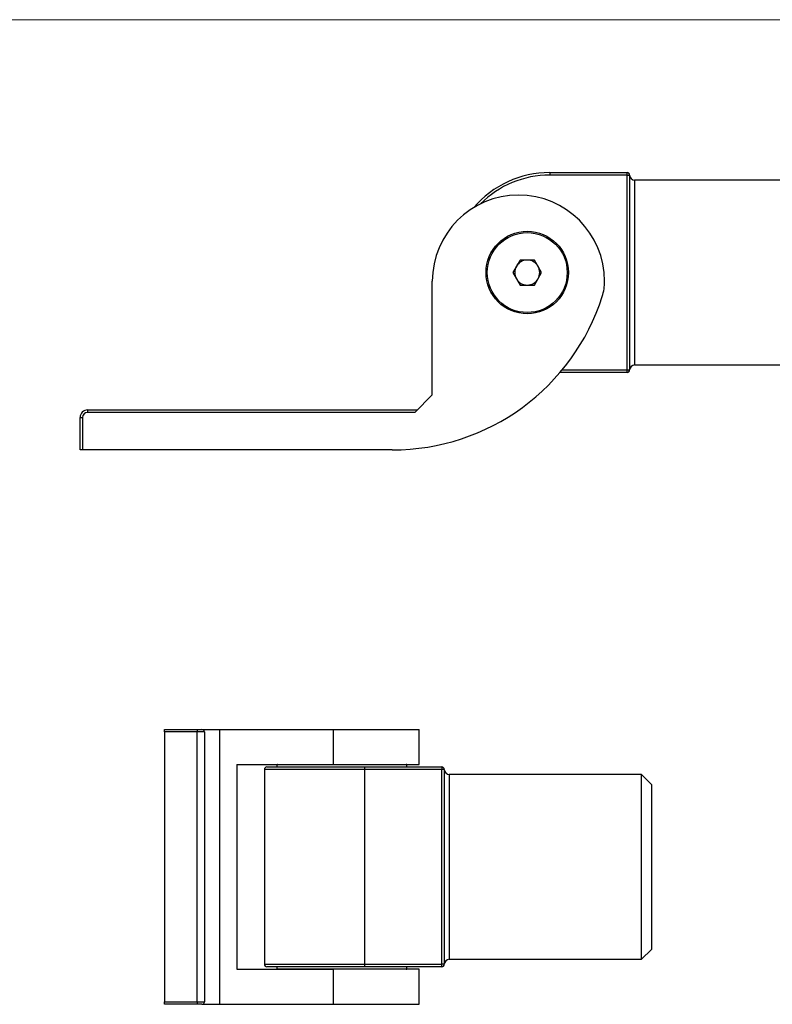
# Model space of a CAD drawing. Units: millimetres. Extents: x 10 to 584, y 10 to 410.
# Drawn here: x 283 to 433, y 213 to 410 of the extents above; entities that cross this region are included whole.
import ezdxf

# ---------------------------------------------------------------- set-up
doc = ezdxf.new("R2010")
doc.units = ezdxf.units.MM
doc.header["$LTSCALE"] = 2

msp = doc.modelspace()

# ---------------------------------------------------------------- linework, layer by layer
at = {"color": 7, "linetype": 'Continuous', "lineweight": 18}
msp.add_line((584, 410), (10, 410), dxfattribs=at)
at = {"color": 7, "linetype": 'Continuous', "lineweight": 25}
for p, q in [((388.78, 379.4), (404.28, 379.4)), ((388.78, 379.4), (388.78, 378.9)), ((404.28, 378.9), (388.78, 378.9)), ((404.28, 378.9), (404.28, 379.4)), ((404.28, 378.9), (404.78, 378.9)), ((404.28, 339.9), (404.28, 378.9)), ((404.78, 378.9), (404.78, 359.4)), ((444.28, 377.9), (405.78, 377.9)), ((382.84, 361.9), (381.39, 359.4)), ((385.72, 361.9), (382.84, 361.9)), ((387.17, 359.4), (385.72, 361.9)), ((381.39, 359.4), (382.84, 356.9)), ((385.72, 356.9), (387.17, 359.4)), ((404.78, 359.4), (404.78, 339.9)), ((365.28, 334.9), (365.28, 357.65)), ((382.84, 356.9), (385.72, 356.9)), ((405.78, 340.9), (444.28, 340.9)), ((404.28, 339.4), (390.85, 339.4)), ((404.28, 339.4), (404.28, 339.9)), ((404.28, 339.9), (404.78, 339.9)), ((361.78, 331.4), (365.28, 334.9)), ((296.28, 331.9), (362.28, 331.9)), ((296.28, 331.9), (296.28, 331.4)), ((361.78, 331.4), (296.28, 331.4)), ((294.78, 323.9), (294.78, 330.4)), ((294.78, 330.4), (295.28, 330.4)), ((295.28, 330.4), (295.28, 323.9)), ((295.28, 323.9), (294.78, 323.9)), ((357.28, 323.9), (295.28, 323.9)), ((311.68, 267.95), (318.18, 267.95)), ((311.68, 267.45), (311.68, 267.95)), ((318.18, 267.45), (311.68, 267.45)), ((311.68, 267.45), (311.68, 213.45)), ((318.18, 267.95), (319.18, 267.95)), ((318.18, 267.95), (318.18, 267.45)), ((319.68, 267.45), (318.18, 267.45)), ((318.18, 213.45), (318.18, 267.45)), ((319.18, 267.95), (322.68, 267.95)), ((319.68, 267.45), (319.68, 213.45)), ((322.68, 267.95), (322.68, 212.95)), ((322.68, 267.95), (345.43, 267.95)), ((345.43, 267.95), (345.43, 260.95)), ((345.43, 267.95), (362.68, 267.95)), ((362.68, 260.95), (362.68, 267.95)), ((326.18, 260.95), (326.18, 219.95)), ((326.18, 260.95), (345.43, 260.95)), ((332.18, 260.45), (351.68, 260.45)), ((334.18, 260.85), (334.18, 260.45)), ((345.43, 260.95), (362.68, 260.95)), ((351.68, 260.45), (351.68, 259.95)), ((351.68, 260.45), (367.18, 260.45)), ((360.18, 260.45), (360.18, 260.85)), ((367.18, 260.45), (367.18, 259.95)), ((331.68, 259.95), (331.68, 220.95)), ((351.68, 259.95), (351.68, 220.95)), ((367.18, 259.95), (351.68, 259.95)), ((367.18, 220.95), (367.18, 259.95)), ((367.68, 259.95), (367.18, 259.95)), ((367.68, 259.95), (367.68, 240.45)), ((407.18, 258.95), (368.68, 258.95)), ((409.18, 256.95), (407.18, 258.95)), ((407.18, 221.95), (407.18, 258.95)), ((409.18, 256.95), (409.18, 223.95)), ((367.68, 240.45), (367.68, 220.95)), ((407.18, 221.95), (409.18, 223.95)), ((351.68, 220.95), (351.68, 220.45)), ((351.68, 220.95), (367.18, 220.95)), ((367.18, 220.45), (367.18, 220.95)), ((367.68, 220.95), (367.18, 220.95)), ((368.68, 221.95), (407.18, 221.95)), ((326.18, 219.95), (345.43, 219.95)), ((351.68, 220.45), (332.18, 220.45)), ((334.18, 220.45), (334.18, 220.05)), ((345.43, 219.95), (345.43, 212.95)), ((362.68, 219.95), (345.43, 219.95)), ((367.18, 220.45), (351.68, 220.45)), ((360.18, 220.05), (360.18, 220.45)), ((362.68, 212.95), (362.68, 219.95)), ((311.68, 213.45), (318.18, 213.45)), ((311.68, 212.95), (311.68, 213.45)), ((318.18, 212.95), (311.68, 212.95)), ((318.18, 213.45), (319.68, 213.45)), ((318.18, 213.45), (318.18, 212.95)), ((319.18, 212.95), (318.18, 212.95)), ((319.18, 212.95), (322.68, 212.95)), ((322.68, 212.95), (345.43, 212.95)), ((345.43, 212.95), (362.68, 212.95))]:
    msp.add_line(p, q, dxfattribs=at)
at = {"color": 8, "linetype": 'Continuous', "lineweight": 25}
for p, q in [((405.78, 377.9), (405.78, 340.9)), ((391.27, 339.9), (404.28, 339.9)), ((360.18, 260.85), (334.18, 260.85)), ((351.68, 259.95), (331.68, 259.95)), ((368.68, 258.95), (368.68, 240.45)), ((368.68, 240.45), (368.68, 221.95)), ((331.68, 220.95), (351.68, 220.95)), ((334.18, 220.05), (360.18, 220.05))]:
    msp.add_line(p, q, dxfattribs=at)
at = {"color": 7, "linetype": 'Continuous', "lineweight": 25}
for radius in [8.25, 8]:
    msp.add_circle((384.28, 359.4), radius, dxfattribs=at)
for centre, radius, start, end in [((388.78, 359.4), 20, 90, 139.4794), ((404.28, 378.9), 0.5, 0, 90), ((405.78, 378.9), 1, 180, 270), ((382.53, 357.65), 17.25, 0, 180), ((384.28, 359.4), 2.5, 150, 210), ((384.28, 359.4), 2.5, 90, 150), ((384.28, 359.4), 2.5, 30, 90), ((384.28, 359.4), 2.5, 330, 30), ((384.28, 359.4), 2.5, 210, 270), ((384.28, 359.4), 2.5, 270, 330), ((389.78, 357.65), 10, 342.3164, 0), ((357.28, 368.01), 44.11, 270, 342.3164), ((405.78, 339.9), 1, 90, 180), ((404.28, 339.9), 0.5, 270, 0), ((296.28, 330.4), 1.5, 90, 180), ((296.28, 330.4), 1, 90, 180), ((319.18, 267.45), 0.5, 0, 90), ((332.18, 259.95), 0.5, 90, 180), ((334.28, 260.85), 0.1, 90, 180), ((360.08, 260.85), 0.1, 0, 90), ((367.18, 259.95), 0.5, 0, 90), ((368.68, 259.95), 1, 180, 270), ((332.18, 220.95), 0.5, 180, 270), ((367.18, 220.95), 0.5, 270, 0), ((368.68, 220.95), 1, 90, 180), ((334.28, 220.05), 0.1, 180, 270), ((360.08, 220.05), 0.1, 270, 0), ((319.18, 213.45), 0.5, 270, 0)]:
    msp.add_arc(centre, radius, start, end, dxfattribs=at)
at = {"color": 8, "linetype": 'Continuous', "lineweight": 25}
msp.add_arc((388.78, 359.4), 19.5, 90, 135.1859, dxfattribs=at)

doc.saveas('drawing.dxf')
